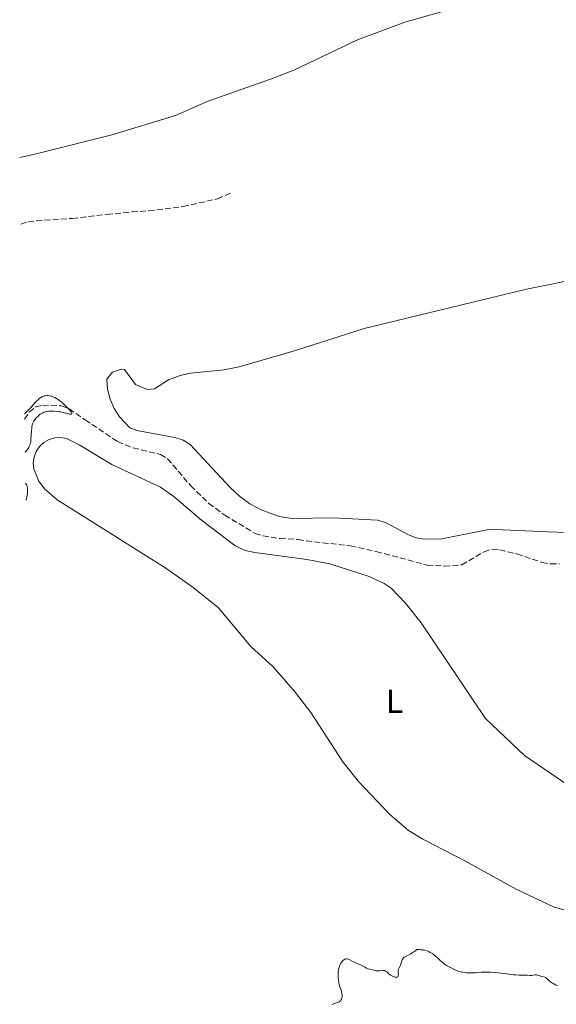
# Model space of a CAD drawing. Units: metres. Extents: x 629065 to 632549, y 4667158 to 4669535.
# Drawn here: x 629073 to 629234, y 4668750 to 4669044 of the extents above; entities that cross this region are included whole.
import ezdxf
from ezdxf.enums import TextEntityAlignment as Align

# ---------------------------------------------------------------- set-up
doc = ezdxf.new("R2010")
doc.units = ezdxf.units.M
doc.header["$MEASUREMENT"] = 0
doc.linetypes.add('DGN Style 3', pattern=[2.435891, 1.739922, -0.695969])
for name, color, linetype, lineweight in [('Barranco lineal', 142, 'DGN Style 3', 13), ('Curva de nivel intermedia', 30, 'Continuous', 0), ('Etiqueta de uso rústico', 92, 'Continuous', 0), ('Línea de cambio de uso (parcela vista)', 92, 'Continuous', 0)]:
    doc.layers.add(name, color=color, linetype=linetype, lineweight=lineweight)
doc.styles.add('Style-Arial', font='arial.ttf')

msp = doc.modelspace()

# ---------------------------------------------------------------- linework, layer by layer
at = {"layer": 'Barranco lineal', "color": 142, "linetype": 'DGN Style 3', "lineweight": 13}
for points in [[(629073.79, 4668982.97, 310.23), (629075.93, 4668983.66, 310.23), (629078.44, 4668983.94, 310.23), (629089.16, 4668984.68, 310.47), (629099.47, 4668985.83, 310.47), (629106.94, 4668986.6, 310.95), (629111.95, 4668986.93, 310.95), (629122.16, 4668988.21, 310.95), (629132.46, 4668990.5, 311.66), (629136.78, 4668992.35, 311.66)], [(629074.86, 4668924.76, 309.8), (629076.25, 4668926.82, 309.8), (629078.27, 4668928.43, 309.8), (629080.31, 4668928.94, 309.8), (629085.82, 4668928.71, 309.8), (629088.16, 4668927.83, 309.8), (629092.98, 4668924.58, 309.8), (629102.62, 4668918.07, 310.28), (629107.28, 4668916.18, 310.28), (629115.41, 4668914.23, 310.52), (629117.57, 4668912.96, 310.52), (629124.44, 4668904.87, 310.75), (629129.84, 4668899.64, 310.93), (629134.59, 4668896.09, 310.99), (629143.64, 4668890.68, 310.99), (629146.01, 4668889.94, 310.76), (629151.13, 4668889.12, 310.75), (629156.49, 4668888.88, 310.99), (629158.95, 4668888.46, 311.23), (629172.09, 4668886.96, 311.23), (629179.8, 4668885.28, 311.23), (629195.01, 4668881.22, 311.23), (629200.1, 4668880.9, 311.23), (629205.31, 4668881.31, 311.23), (629211.96, 4668885.22, 311.47), (629214.45, 4668885.98, 311.47), (629216.63, 4668885.78, 311.47), (629221.73, 4668884.58, 311.47), (629229.19, 4668882.04, 311.71), (629231.78, 4668881.6, 311.71), (629234.44, 4668881.64, 311.71)]]:
    msp.add_polyline3d(points, dxfattribs=at)
at = {"layer": 'Curva de nivel intermedia', "color": 30, "linetype": 'Continuous', "lineweight": 0, "flags": 128}
for points, elevation in [([(629074.82, 4668926.34), (629075.52, 4668927.02), (629076.71, 4668928.23), (629078.39, 4668930.04), (629079, 4668930.66), (629079.26, 4668930.9), (629079.75, 4668931.27), (629079.9, 4668931.37), (629080.19, 4668931.52), (629080.49, 4668931.63), (629080.69, 4668931.68), (629081.13, 4668931.76), (629081.61, 4668931.79), (629081.88, 4668931.79), (629082.31, 4668931.75), (629082.79, 4668931.65), (629083.05, 4668931.58), (629083.61, 4668931.35), (629083.91, 4668931.21), (629084.38, 4668930.94), (629084.89, 4668930.6), (629085.24, 4668930.35), (629085.96, 4668929.79), (629087, 4668928.88), (629087.63, 4668928.28), (629088.32, 4668927.55), (629088.58, 4668927.24), (629088.79, 4668926.95), (629088.89, 4668926.79), (629088.99, 4668926.53), (629088.99, 4668926.38), (629088.79, 4668926.24), (629088.66, 4668926.23), (629088.32, 4668926.26), (629087.63, 4668926.44), (629086.44, 4668926.78), (629085.72, 4668926.94), (629085.32, 4668927), (629084.47, 4668927.09), (629083.6, 4668927.14), (629083.04, 4668927.15), (629082.01, 4668927.11), (629081.37, 4668927.03), (629081.09, 4668926.98), (629080.59, 4668926.83), (629080.29, 4668926.7), (629080.1, 4668926.6), (629079.73, 4668926.36), (629079.52, 4668926.21), (629079.1, 4668925.86), (629078.7, 4668925.48), (629078.45, 4668925.22), (629078.02, 4668924.73), (629077.68, 4668924.27), (629077.52, 4668923.98), (629077.43, 4668923.78), (629077.28, 4668923.36), (629077.09, 4668922.56), (629077.01, 4668922.09), (629076.93, 4668921.29), (629076.8, 4668918.66), (629076.73, 4668918.02), (629076.67, 4668917.74), (629076.56, 4668917.31), (629076.39, 4668916.89), (629076.28, 4668916.66), (629076.11, 4668916.34), (629075.73, 4668915.71), (629075.42, 4668915.29), (629075.15, 4668914.97), (629075.03, 4668914.87)], 310), ([(629075.2, 4668905.7), (629075.38, 4668905.38), (629075.52, 4668905.04), (629075.64, 4668904.67), (629075.72, 4668904.28), (629075.77, 4668903.87), (629075.78, 4668903.43), (629075.77, 4668902.97), (629075.72, 4668902.48), (629075.6, 4668901.62), (629075.48, 4668901.01), (629075.38, 4668900.67), (629075.29, 4668900.59)], 310), ([(629221.38, 4668758.95), (629220.78, 4668759.01), (629218.61, 4668759.26), (629215.38, 4668759.64), (629213.9, 4668759.77), (629213.25, 4668759.8), (629212.1, 4668759.8), (629211.11, 4668759.75), (629209.94, 4668759.65), (629209.37, 4668759.61), (629208.22, 4668759.56), (629207.64, 4668759.57), (629206.79, 4668759.6), (629206, 4668759.67), (629205.63, 4668759.72), (629205.28, 4668759.79), (629204.64, 4668759.93), (629204.08, 4668760.11), (629203.73, 4668760.24), (629203.12, 4668760.52), (629201.56, 4668761.38), (629200.98, 4668761.64), (629200.63, 4668761.84), (629200.2, 4668762.14), (629199.94, 4668762.34), (629198.98, 4668763.19), (629197.97, 4668764.1), (629197.44, 4668764.56), (629196.63, 4668765.2), (629195.92, 4668765.68), (629195.55, 4668765.88), (629194.96, 4668766.13), (629194.29, 4668766.32), (629193.92, 4668766.39), (629193.1, 4668766.48), (629192.64, 4668766.5), (629191.88, 4668766.49), (629191.23, 4668765.98), (629190.83, 4668765.7), (629190.11, 4668765.25), (629189.48, 4668764.91), (629188.8, 4668764.58), (629188.51, 4668764.44), (629188.15, 4668764.23), (629187.99, 4668764.11), (629187.79, 4668763.9), (629187.68, 4668763.75), (629187.49, 4668763.42), (629187.29, 4668762.88), (629187.09, 4668762.17), (629186.99, 4668761.85), (629186.91, 4668761.63), (629186.74, 4668761.26), (629186.52, 4668760.84), (629186.43, 4668760.64), (629186.34, 4668760.32), (629186.33, 4668760.14), (629186.33, 4668759.77), (629186.39, 4668759.03), (629186.37, 4668758.73), (629186.33, 4668758.6), (629186.2, 4668758.42), (629186, 4668758.3), (629185.84, 4668758.26), (629185.72, 4668758.25), (629185.46, 4668758.27), (629185.02, 4668758.38), (629184.79, 4668758.47), (629184.44, 4668758.65), (629184.09, 4668758.88), (629183.92, 4668759.01), (629183.59, 4668759.3), (629183.16, 4668759.7), (629182.94, 4668759.87), (629182.59, 4668760.09), (629182.41, 4668760.17), (629182.22, 4668760.22), (629181.81, 4668760.25), (629180.86, 4668760.19), (629180.31, 4668760.18), (629179.77, 4668760.2), (629179.49, 4668760.24), (629179.03, 4668760.32), (629178.26, 4668760.52), (629177.4, 4668760.81), (629176.93, 4668761), (629176.43, 4668761.23), (629175.37, 4668761.73), (629173.29, 4668762.78), (629172.43, 4668763.2), (629171.75, 4668763.5), (629171.48, 4668763.6), (629171.03, 4668763.7), (629170.79, 4668763.72), (629170.65, 4668763.7), (629170.38, 4668763.62), (629170.11, 4668763.47), (629169.98, 4668763.38), (629169.79, 4668763.21), (629169.51, 4668762.89), (629169.25, 4668762.49)], 315), ([(629169.25, 4668762.49), (629169.13, 4668762.27), (629169.02, 4668762.05), (629168.84, 4668761.58), (629168.72, 4668761.19), (629168.57, 4668760.56), (629168.47, 4668759.9), (629168.44, 4668759.56), (629168.42, 4668759.21), (629168.41, 4668758.52), (629168.45, 4668757.83), (629168.5, 4668757.39), (629168.64, 4668756.56), (629168.85, 4668755.74), (629169.29, 4668754.41), (629169.45, 4668753.85), (629169.51, 4668753.49), (629169.58, 4668752.84), (629169.58, 4668752.43), (629169.56, 4668752.23), (629169.51, 4668751.95), (629169.42, 4668751.7), (629169.36, 4668751.58), (629169.2, 4668751.35), (629169.1, 4668751.25), (629168.87, 4668751.06), (629168.69, 4668750.95), (629168.26, 4668750.75), (629167.06, 4668750.34), (629166.66, 4668750.15)], 315), ([(629233.85, 4668755.74), (629233.31, 4668755.98), (629232.76, 4668756.26), (629232.4, 4668756.47), (629231.77, 4668756.9), (629231.22, 4668757.37), (629230.68, 4668757.87), (629230.44, 4668758.06), (629230.32, 4668758.13), (629230.06, 4668758.23), (629229.16, 4668758.47), (629228.63, 4668758.65), (629227.91, 4668758.89), (629227.58, 4668758.95), (629227.42, 4668758.96), (629227.13, 4668758.94), (629226.55, 4668758.83), (629226.24, 4668758.79), (629225.68, 4668758.79), (629224.81, 4668758.85), (629224.32, 4668758.87), (629223.78, 4668758.88), (629222.92, 4668758.88), (629222.38, 4668758.89), (629221.38, 4668758.95)], 315)]:
    msp.add_lwpolyline(points, dxfattribs=dict(at, elevation=elevation))
at = {"layer": 'Línea de cambio de uso (parcela vista)', "color": 92, "linetype": 'Continuous', "lineweight": 0}
for points in [[(629216.17, 4669051.2, 314.12), (629188.28, 4669043.24, 313.54), (629174.23, 4669037.99, 313.41), (629155.18, 4669028.94, 313.45), (629148.21, 4669026.19, 313.32), (629129.32, 4669019.51, 313.06), (629119.9, 4669015.38, 312.9), (629100.96, 4669009.61, 312.68), (629079.13, 4669004.15, 312.15), (629073.43, 4669002.85, 312.16)], [(629244.86, 4668890.61, 312.41), (629230.97, 4668891.17, 312.74), (629215.32, 4668891.85, 312.18), (629212.84, 4668891.73, 312.13), (629199.36, 4668889.06, 311.8), (629194.1, 4668888.97, 311.49), (629191.69, 4668889.31, 311.43), (629189.38, 4668890.22, 311.52), (629182.57, 4668893.91, 311.68), (629180.18, 4668894.63, 311.66), (629167.02, 4668895.35, 311.51), (629154.62, 4668895.08, 311.12), (629150.85, 4668895.77, 311.46), (629145.44, 4668897.68, 311.18), (629142.07, 4668899.51, 311.13), (629138.98, 4668901.76, 311.11), (629136.19, 4668904.38, 311.12), (629124.31, 4668917.25, 311), (629122.15, 4668918.52, 311.06), (629119.73, 4668919.25, 311.18), (629108.41, 4668921.42, 311.37), (629106.27, 4668922.13, 311.22), (629103.17, 4668925.42, 311.28), (629101.57, 4668927.98, 311.02), (629100.39, 4668930.75, 310.91), (629099.67, 4668933.68, 311.13), (629099.41, 4668936.68, 311.39), (629101.1, 4668938.76, 311.51), (629103.82, 4668939.69, 311.39), (629104.72, 4668939.6, 311.41), (629107.95, 4668935.09, 311.51), (629111.44, 4668933.57, 311.62), (629113.64, 4668933.77, 311.72), (629117.84, 4668936.5, 311.87), (629121.32, 4668937.77, 311.88), (629124.43, 4668938.52, 311.97), (629134.4, 4668939.53, 312.27), (629138.89, 4668940.34, 312.34), (629155.67, 4668945.26, 312.91), (629176.18, 4668951.84, 313.5), (629224.66, 4668963.53, 313.96), (629277, 4668974.11, 314.59)], [(629252.72, 4668773.75, 314.73), (629232.82, 4668779.21, 314.57), (629221.49, 4668784.52, 314.38), (629206.46, 4668792.88, 313.99), (629193.72, 4668799.5, 313.78), (629189.41, 4668802.07, 313.71), (629183.71, 4668806.96, 313.48), (629174.45, 4668816.69, 312.79), (629169.82, 4668822.55, 312.3), (629160.28, 4668837.2, 311.74), (629155.63, 4668843.34, 311.61), (629149.01, 4668850.83, 311.54), (629142.35, 4668856.97, 311.47), (629132.72, 4668868.52, 311.24), (629125.16, 4668874.54, 311.18), (629116.99, 4668880.3, 311.14), (629084.6, 4668900.71, 310.85), (629080.82, 4668903.99, 310.67), (629079.12, 4668906.25, 310.59), (629077.62, 4668909.96, 310.63), (629077.48, 4668911.72, 310.5), (629077.74, 4668913.47, 310.35), (629078.38, 4668915.11, 310.26), (629079.36, 4668916.57, 310.3), (629080.66, 4668917.77, 310.39), (629082.18, 4668918.65, 310.58), (629083.87, 4668919.17, 310.8), (629085.63, 4668919.3, 310.82), (629087.37, 4668919.04, 310.89), (629091.18, 4668917.13, 310.92), (629100.95, 4668911.19, 310.85), (629115.39, 4668904.5, 311), (629119.48, 4668901.62, 311.08), (629127.69, 4668894.63, 311.09), (629137.65, 4668887.1, 311.23), (629140.64, 4668885.58, 311.22), (629143.6, 4668884.97, 311.19), (629159.13, 4668882.86, 311.58), (629165.94, 4668881.62, 311.62), (629177.71, 4668877.84, 311.68), (629182.2, 4668875.78, 311.97), (629184.23, 4668874.31, 312.06), (629188.53, 4668869.87, 312.26), (629193.16, 4668864, 312.23), (629212.41, 4668835.47, 312.93), (629223.98, 4668824.41, 313.3), (629246.32, 4668809.21, 313.79)]]:
    msp.add_polyline3d(points, dxfattribs=at)

# ---------------------------------------------------------------- texts
at = {"layer": 'Etiqueta de uso rústico', "color": 92, "linetype": 'Continuous', "lineweight": 0, "style": 'Style-Arial'}
msp.add_text('L', height=7, dxfattribs=at).set_placement((629185.24, 4668840.6, 312.34), align=Align.MIDDLE_CENTER)

doc.saveas('drawing.dxf')
